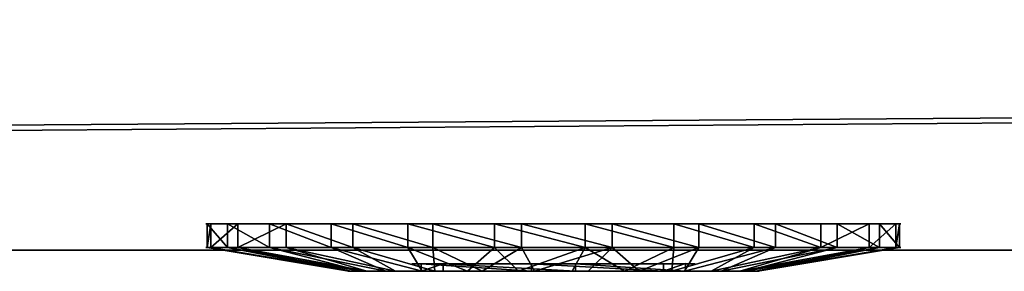
# Model space of a CAD drawing. Units: centimetres. Extents: x -462 to 354, y -1135 to 114.
# Drawn here: x -87 to -85, y -74 to -74 of the extents above; entities that cross this region are included whole.
import ezdxf

# ---------------------------------------------------------------- set-up
doc = ezdxf.new("R2010")
doc.units = ezdxf.units.CM
doc.header["$LTSCALE"] = 2.54
doc.layers.get('0').update_dxf_attribs({"true_color": 0xff5454})
doc.layers.add('bramka_kosz', color=7, linetype='Continuous', true_color=0x9999cc)

# ---------------------------------------------------------------- blocks, each defined once
blk = doc.blocks.new('Grupuj_20')
at = {"color": 0}
for p, q in [((0.05, 1.4658, 0.6653), (0, 1.4658, 0.6653)), ((0.05, 1.4658, 0.6653), (0, 1.4658, 0.6653)), ((0.05, 1.4658, 0.6653), (0.1, 1.1658, 0.693)), ((0.05, 1.4658, 0.6653), (0.1, 1.1658, 0.693)), ((0.05, 1.4583, 0.8573), (0, 1.4583, 0.8573)), ((0.05, 1.4583, 0.8573), (0, 1.4583, 0.8573)), ((0.05, 1.4583, 0.8573), (0.1, 1.1614, 0.8064)), ((0.05, 1.4583, 0.8573), (0.1, 1.1614, 0.8064)), ((0.05, 1.4233, 0.478), (0, 1.4233, 0.478)), ((0.05, 1.4233, 0.478), (0, 1.4233, 0.478)), ((0.05, 1.4233, 0.478), (0.1, 1.1407, 0.5823)), ((0.05, 1.4233, 0.478), (0.1, 1.1407, 0.5823)), ((0.05, 1.4014, 1.0408), (0, 1.4014, 1.0408)), ((0.05, 1.4014, 1.0408), (0, 1.4014, 1.0408)), ((0.05, 1.4014, 1.0408), (0.1, 1.1278, 0.9148)), ((0.05, 1.4014, 1.0408), (0.1, 1.1278, 0.9148)), ((0.05, 1.3338, 0.308), (0, 1.3338, 0.308)), ((0.05, 1.3338, 0.308), (0, 1.3338, 0.308)), ((0.05, 1.3338, 0.308), (0.1, 1.0879, 0.4819)), ((0.05, 1.3338, 0.308), (0.1, 1.0879, 0.4819)), ((0.05, 1.2989, 1.2034), (0, 1.2989, 1.2034)), ((0.05, 1.2989, 1.2034), (0, 1.2989, 1.2034)), ((0.05, 1.2989, 1.2034), (0.1, 1.0672, 1.0108)), ((0.05, 1.2989, 1.2034), (0.1, 1.0672, 1.0108)), ((0.0501, 1.2034, 0.1669), (0.0001, 1.2034, 0.1669)), ((0.0501, 1.2034, 0.1669), (0.0001, 1.2034, 0.1669)), ((0.0501, 1.2034, 0.1669), (0.1001, 1.0108, 0.3986)), ((0.0501, 1.2034, 0.1669), (0.1001, 1.0108, 0.3986)), ((0.0501, 1.1578, 1.3338), (0.0001, 1.1578, 1.3338)), ((0.0501, 1.1578, 1.3338), (0.0001, 1.1578, 1.3338)), ((0.0501, 1.1578, 1.3338), (0.1001, 0.9839, 1.0878)), ((0.0501, 1.1578, 1.3338), (0.1001, 0.9839, 1.0878)), ((0.0501, 1.0409, 0.0644), (0.0001, 1.0408, 0.0644)), ((0.0501, 1.0409, 0.0644), (0.0001, 1.0408, 0.0644)), ((0.0501, 1.0409, 0.0644), (0.1001, 0.9148, 0.338)), ((0.0501, 1.0409, 0.0644), (0.1001, 0.9148, 0.338)), ((0.1001, 1.0128, 0.6249), (0.0842, 1.0128, 0.6249)), ((0.1001, 1.0128, 0.6249), (0.0842, 1.0128, 0.6249)), ((0.0501, 0.9878, 1.4233), (0.0001, 0.9878, 1.4233)), ((0.0501, 0.9878, 1.4233), (0.0001, 0.9878, 1.4233)), ((0.0501, 0.9878, 1.4233), (0.1001, 0.8835, 1.1407)), ((0.0501, 0.9878, 1.4233), (0.1001, 0.8835, 1.1407)), ((0.1001, 0.9663, 0.9213), (0.0843, 0.9663, 0.9213)), ((0.1001, 0.9663, 0.9213), (0.0843, 0.9663, 0.9213)), ((0.0501, 0.8573, 0.0075), (0.0001, 0.8573, 0.0075)), ((0.0501, 0.8573, 0.0075), (0.0001, 0.8573, 0.0075)), ((0.0501, 0.8573, 0.0075), (0.1001, 0.8064, 0.3044)), ((0.0501, 0.8573, 0.0075), (0.1001, 0.8064, 0.3044)), ((0.0501, 0.8004, 1.4658), (0.0001, 0.8004, 1.4658)), ((0.0501, 0.8004, 1.4658), (0.0001, 0.8004, 1.4658)), ((0.0501, 0.8004, 1.4658), (0.1001, 0.7728, 1.1658)), ((0.0501, 0.8004, 1.4658), (0.1001, 0.7728, 1.1658)), ((0.1001, 0.7794, 0.4365), (0.0843, 0.7794, 0.4365)), ((0.1001, 0.7794, 0.4365), (0.0843, 0.7794, 0.4365)), ((0.0502, 0.6654), (0.1002, 0.693, 0.3)), ((0.0502, 0.6654), (0.1002, 0.693, 0.3)), ((0.1002, 0.6864, 1.0293), (0.0844, 0.6864, 1.0293)), ((0.1002, 0.6864, 1.0293), (0.0844, 0.6864, 1.0293)), ((0.0502, 0.6654), (0.0002, 0.6653, 0)), ((0.0502, 0.6654), (0.0002, 0.6653, 0)), ((0.0502, 0.6084, 1.4583), (0.1002, 0.6594, 1.1614)), ((0.0502, 0.6084, 1.4583), (0.1002, 0.6594, 1.1614)), ((0.0502, 0.6084, 1.4583), (0.0002, 0.6084, 1.4583)), ((0.0502, 0.6084, 1.4583), (0.0002, 0.6084, 1.4583)), ((0.0502, 0.478, 0.0425), (0.1002, 0.5823, 0.3251)), ((0.0502, 0.478, 0.0425), (0.1002, 0.5823, 0.3251)), ((0.0502, 0.4249, 1.4014), (0.1002, 0.551, 1.1277)), ((0.0502, 0.4249, 1.4014), (0.1002, 0.551, 1.1277)), ((0.0502, 0.308, 0.132), (0.1002, 0.4819, 0.3779)), ((0.0502, 0.308, 0.132), (0.1002, 0.4819, 0.3779)), ((0.1002, 0.4995, 0.5444), (0.0844, 0.4995, 0.5444)), ((0.1002, 0.4995, 0.5444), (0.0844, 0.4995, 0.5444)), ((0.0502, 0.478, 0.0425), (0.0002, 0.478, 0.0425)), ((0.0502, 0.478, 0.0425), (0.0002, 0.478, 0.0425)), ((0.0502, 0.2624, 1.2989), (0.1002, 0.455, 1.0672)), ((0.0502, 0.2624, 1.2989), (0.1002, 0.455, 1.0672)), ((0.1002, 0.453, 0.8408), (0.0844, 0.453, 0.8408)), ((0.1002, 0.453, 0.8408), (0.0844, 0.453, 0.8408)), ((0.0502, 0.4249, 1.4014), (0.0002, 0.4249, 1.4014)), ((0.0502, 0.4249, 1.4014), (0.0002, 0.4249, 1.4014)), ((0.0503, 0.1669, 0.2624), (0.1003, 0.3986, 0.455)), ((0.0503, 0.1669, 0.2624), (0.1003, 0.3986, 0.455)), ((0.0503, 0.132, 1.1578), (0.1003, 0.378, 0.9839)), ((0.0503, 0.132, 1.1578), (0.1003, 0.378, 0.9839)), ((0.0503, 0.0644, 0.4249), (0.1003, 0.3381, 0.551)), ((0.0503, 0.0644, 0.4249), (0.1003, 0.3381, 0.551)), ((0.0503, 0.0425, 0.9878), (0.1003, 0.3251, 0.8835)), ((0.0503, 0.0425, 0.9878), (0.1003, 0.3251, 0.8835)), ((0.0502, 0.308, 0.132), (0.0002, 0.308, 0.132)), ((0.0502, 0.308, 0.132), (0.0002, 0.308, 0.132)), ((0.0503, 0.0075, 0.6084), (0.1003, 0.3044, 0.6594)), ((0.0503, 0.0075, 0.6084), (0.1003, 0.3044, 0.6594)), ((0.0503, 0, 0.8004), (0.1003, 0.3, 0.7728)), ((0.0503, 0, 0.8004), (0.1003, 0.3, 0.7728)), ((0.0502, 0.2624, 1.2989), (0.0002, 0.2624, 1.2989)), ((0.0502, 0.2624, 1.2989), (0.0002, 0.2624, 1.2989)), ((0.0503, 0.1669, 0.2624), (0.0003, 0.1669, 0.2624)), ((0.0503, 0.1669, 0.2624), (0.0003, 0.1669, 0.2624)), ((0.0503, 0.132, 1.1578), (0.0003, 0.132, 1.1578)), ((0.0503, 0.132, 1.1578), (0.0003, 0.132, 1.1578)), ((0.0503, 0.0644, 0.4249), (0.0003, 0.0644, 0.4249)), ((0.0503, 0.0644, 0.4249), (0.0003, 0.0644, 0.4249)), ((0.0503, 0.0425, 0.9878), (0.0003, 0.0425, 0.9878)), ((0.0503, 0.0425, 0.9878), (0.0003, 0.0425, 0.9878)), ((0.0503, 0.0075, 0.6084), (0.0003, 0.0075, 0.6084)), ((0.0503, 0.0075, 0.6084), (0.0003, 0.0075, 0.6084)), ((0.0503, 0, 0.8004), (0.0003, 0, 0.8004)), ((0.0503, 0, 0.8004), (0.0003, 0, 0.8004))]:
    blk.add_line(p, q, dxfattribs=at)
at = {"color": 0, "extrusion": (1, 0.000203232, -3.5146e-06)}
for centre in [(0.7329, 0.7329, 0.0003), (0.7329, 0.7329, 0.0003), (0.7329, 0.7329, 0.0003), (0.7329, 0.7329, 0.0003), (0.7329, 0.7329, 0.0003), (0.7329, 0.7329, 0.0003), (0.7329, 0.7329, 0.0003), (0.7329, 0.7329, 0.0003), (0.7329, 0.7329, 0.0003), (0.7329, 0.7329, 0.0003), (0.7329, 0.7329, 0.0003), (0.7329, 0.7329, 0.0003), (0.7329, 0.7329, 0.0003), (0.7329, 0.7329, 0.0003), (0.7329, 0.7329, 0.0003), (0.7329, 0.7329, 0.0003), (0.7329, 0.7329, 0.0003), (0.7329, 0.7329, 0.0003), (0.7329, 0.7329, 0.0003), (0.7329, 0.7329, 0.0003), (0.7329, 0.7329, 0.0003), (0.7329, 0.7329, 0.0003), (0.7329, 0.7329, 0.0003), (0.7329, 0.7329, 0.0003), (0.7329, 0.7329, 0.0003), (0.7329, 0.7329, 0.0503), (0.7329, 0.7329, 0.0503), (0.7329, 0.7329, 0.0503), (0.7329, 0.7329, 0.0503), (0.7329, 0.7329, 0.0503), (0.7329, 0.7329, 0.0503), (0.7329, 0.7329, 0.0503), (0.7329, 0.7329, 0.0503), (0.7329, 0.7329, 0.0503), (0.7329, 0.7329, 0.0503), (0.7329, 0.7329, 0.0503), (0.7329, 0.7329, 0.0503), (0.7329, 0.7329, 0.0503), (0.7329, 0.7329, 0.0503), (0.7329, 0.7329, 0.0503), (0.7329, 0.7329, 0.0503), (0.7329, 0.7329, 0.0503), (0.7329, 0.7329, 0.0503), (0.7329, 0.7329, 0.0503), (0.7329, 0.7329, 0.0503), (0.7329, 0.7329, 0.0503), (0.7329, 0.7329, 0.0503), (0.7329, 0.7329, 0.0503), (0.7329, 0.7329, 0.0503), (0.7329, 0.7329, 0.0503), (0.7329, 0.7329, 0.0503), (0.7329, 0.7329, 0.0503), (0.7329, 0.7329, 0.0503), (0.7329, 0.7329, 0.0503), (0.7329, 0.7329, 0.0503), (0.7329, 0.7329, 0.0503), (0.7329, 0.7329, 0.0503), (0.7329, 0.7329, 0.0503), (0.7329, 0.7329, 0.0503), (0.7329, 0.7329, 0.0503), (0.7329, 0.7329, 0.0503), (0.7329, 0.7329, 0.0503), (0.7329, 0.7329, 0.0503), (0.7329, 0.7329, 0.0503), (0.7329, 0.7329, 0.0503), (0.7329, 0.7329, 0.0503), (0.7329, 0.7329, 0.0503), (0.7329, 0.7329, 0.0503), (0.7329, 0.7329, 0.0503), (0.7329, 0.7329, 0.0503), (0.7329, 0.7329, 0.0503), (0.7329, 0.7329, 0.0503), (0.7329, 0.7329, 0.0503), (0.7329, 0.7329, 0.0503)]:
    blk.add_circle(centre, 0.736, dxfattribs=at)
at = {"color": 0, "extrusion": (1, 0.000344063, -5.95006e-06)}
blk.add_circle((0.7329, 0.7329, 0.1004), 0.4347, dxfattribs=at)
blk.add_circle((0.7329, 0.7329, 0.1004), 0.4347, dxfattribs=at)
blk.add_circle((0.7329, 0.7329, 0.1004), 0.4347, dxfattribs=at)
blk.add_circle((0.7329, 0.7329, 0.1004), 0.4347, dxfattribs=at)
blk.add_circle((0.7329, 0.7329, 0.1004), 0.4347, dxfattribs=at)
blk.add_circle((0.7329, 0.7329, 0.1004), 0.4347, dxfattribs=at)
blk.add_circle((0.7329, 0.7329, 0.1004), 0.4347, dxfattribs=at)
blk.add_circle((0.7329, 0.7329, 0.1004), 0.4347, dxfattribs=at)
blk.add_circle((0.7329, 0.7329, 0.1004), 0.4347, dxfattribs=at)
blk.add_circle((0.7329, 0.7329, 0.1004), 0.4347, dxfattribs=at)
blk.add_circle((0.7329, 0.7329, 0.1004), 0.4347, dxfattribs=at)
blk.add_circle((0.7329, 0.7329, 0.1004), 0.4347, dxfattribs=at)
blk.add_circle((0.7329, 0.7329, 0.1004), 0.4347, dxfattribs=at)
blk.add_circle((0.7329, 0.7329, 0.1004), 0.4347, dxfattribs=at)
blk.add_circle((0.7329, 0.7329, 0.1004), 0.4347, dxfattribs=at)
blk.add_circle((0.7329, 0.7329, 0.1004), 0.4347, dxfattribs=at)
blk.add_circle((0.7329, 0.7329, 0.1004), 0.4347, dxfattribs=at)
blk.add_circle((0.7329, 0.7329, 0.1004), 0.4347, dxfattribs=at)
blk.add_circle((0.7329, 0.7329, 0.1004), 0.4347, dxfattribs=at)
blk.add_circle((0.7329, 0.7329, 0.1004), 0.4347, dxfattribs=at)
blk.add_circle((0.7329, 0.7329, 0.1004), 0.4347, dxfattribs=at)
blk.add_circle((0.7329, 0.7329, 0.1004), 0.4347, dxfattribs=at)
blk.add_circle((0.7329, 0.7329, 0.1004), 0.4347, dxfattribs=at)
blk.add_circle((0.7329, 0.7329, 0.1004), 0.4347, dxfattribs=at)
blk.add_circle((0.7329, 0.7329, 0.1004), 0.4347, dxfattribs=at)
at = {"color": 0, "extrusion": (-1, -0.000344063, 5.95006e-06)}
for centre in [(-0.7329, 0.7329, -0.0846), (-0.7329, 0.7329, -0.0846), (-0.7329, 0.7329, -0.0846), (-0.7329, 0.7329, -0.0846), (-0.7329, 0.7329, -0.0846), (-0.7329, 0.7329, -0.0846), (-0.7329, 0.7329, -0.0846), (-0.7329, 0.7329, -0.1004), (-0.7329, 0.7329, -0.1004), (-0.7329, 0.7329, -0.1004), (-0.7329, 0.7329, -0.1004), (-0.7329, 0.7329, -0.1004), (-0.7329, 0.7329, -0.1004), (-0.7329, 0.7329, -0.1004)]:
    blk.add_circle(centre, 0.3, dxfattribs=at)
at = {"color": 0}
mesh = blk.add_polyface(dxfattribs=at)
corners = [(0, 1.4233, 0.478), (0.05, 1.4658, 0.6653), (0.05, 1.4233, 0.478), (0, 1.4658, 0.6653)]
mesh.append_faces([[corners[k] for k in face] for face in [(0, 1, 2), (1, 0, 3)]], dxfattribs={"vtx0": -1, "color": 0})
mesh = blk.add_polyface(dxfattribs=at)
corners = [(0, 1.4658, 0.6653), (0.05, 1.4583, 0.8573), (0.05, 1.4658, 0.6653), (0, 1.4583, 0.8573)]
mesh.append_faces([[corners[k] for k in face] for face in [(0, 1, 2), (1, 0, 3)]], dxfattribs={"vtx0": -1, "color": 0})
mesh = blk.add_polyface(dxfattribs=at)
corners = [(0.0003, 0.0425, 0.9878), (0.0003, 0.0075, 0.6084), (0.0003, 0, 0.8004), (0.0003, 0.0644, 0.4249), (0.0003, 0.132, 1.1578), (0.0003, 0.1669, 0.2624), (0.0002, 0.2624, 1.2989), (0.0002, 0.308, 0.132), (0.0002, 0.4249, 1.4014), (0.0002, 0.478, 0.0425), (0.0002, 0.6084, 1.4583), (0.0002, 0.6653, 0), (0.0001, 0.8004, 1.4658), (0.0001, 0.8573, 0.0075), (0.0001, 0.9878, 1.4233), (0.0001, 1.0408, 0.0644), (0.0001, 1.1578, 1.3338), (0.0001, 1.2034, 0.1669), (0, 1.2989, 1.2034), (0, 1.3338, 0.308), (0, 1.4014, 1.0408), (0, 1.4233, 0.478), (0, 1.4583, 0.8573), (0, 1.4658, 0.6653)]
mesh.append_faces([[corners[k] for k in face] for face in [(0, 1, 2), (21, 22, 23)]], dxfattribs={"vtx0": -1, "color": 0})
mesh.append_faces([[corners[k] for k in face] for face in [(1, 0, 3), (3, 4, 5), (5, 6, 7), (7, 8, 9), (9, 10, 11), (11, 12, 13), (13, 14, 15), (15, 16, 17), (17, 18, 19), (19, 20, 21)]], dxfattribs={"vtx0": -1, "vtx1": -1, "color": 0})
mesh.append_faces([[corners[k] for k in face] for face in [(3, 0, 4), (5, 4, 6), (7, 6, 8), (9, 8, 10), (11, 10, 12), (13, 12, 14), (15, 14, 16), (17, 16, 18), (19, 18, 20), (21, 20, 22)]], dxfattribs={"vtx0": -1, "vtx2": -1, "color": 0})
mesh = blk.add_polyface(dxfattribs=at)
corners = [(0.0503, 0.0075, 0.6084), (0.0503, 0.0425, 0.9878), (0.0503, 0, 0.8004), (0.0503, 0.0644, 0.4249), (0.0503, 0.132, 1.1578), (0.0503, 0.1669, 0.2624), (0.0502, 0.2624, 1.2989), (0.0502, 0.308, 0.132), (0.0502, 0.4249, 1.4014), (0.0502, 0.478, 0.0425), (0.0502, 0.6084, 1.4583), (0.0502, 0.6654), (0.0501, 0.8004, 1.4658), (0.0501, 0.8573, 0.0075), (0.0501, 0.9878, 1.4233), (0.0501, 1.0409, 0.0644), (0.0501, 1.1578, 1.3338), (0.0501, 1.2034, 0.1669), (0.05, 1.2989, 1.2034), (0.05, 1.3338, 0.308), (0.05, 1.4014, 1.0408), (0.05, 1.4233, 0.478), (0.05, 1.4583, 0.8573), (0.05, 1.4658, 0.6653)]
mesh.append_faces([[corners[k] for k in face] for face in [(0, 1, 2), (22, 21, 23)]], dxfattribs={"vtx0": -1, "color": 0})
mesh.append_faces([[corners[k] for k in face] for face in [(1, 3, 4), (4, 5, 6), (6, 7, 8), (8, 9, 10), (10, 11, 12), (12, 13, 14), (14, 15, 16), (16, 17, 18), (18, 19, 20), (20, 21, 22)]], dxfattribs={"vtx0": -1, "vtx1": -1, "color": 0})
mesh.append_faces([[corners[k] for k in face] for face in [(1, 0, 3), (4, 3, 5), (6, 5, 7), (8, 7, 9), (10, 9, 11), (12, 11, 13), (14, 13, 15), (16, 15, 17), (18, 17, 19), (20, 19, 21)]], dxfattribs={"vtx0": -1, "vtx2": -1, "color": 0})
mesh = blk.add_polyface(dxfattribs=at)
corners = [(0.05, 1.4233, 0.478), (0.1, 1.1658, 0.693), (0.1, 1.1407, 0.5823), (0.05, 1.4658, 0.6653)]
mesh.append_faces([[corners[k] for k in face] for face in [(0, 1, 2), (1, 0, 3)]], dxfattribs={"vtx0": -1, "color": 0})
mesh = blk.add_polyface(dxfattribs=at)
corners = [(0.1, 1.1658, 0.693), (0.05, 1.4583, 0.8573), (0.1, 1.1614, 0.8064), (0.05, 1.4658, 0.6653)]
mesh.append_faces([[corners[k] for k in face] for face in [(0, 1, 2), (1, 0, 3)]], dxfattribs={"vtx0": -1, "color": 0})
mesh = blk.add_polyface(dxfattribs=at)
corners = [(0, 1.4583, 0.8573), (0.05, 1.4014, 1.0408), (0.05, 1.4583, 0.8573), (0, 1.4014, 1.0408)]
mesh.append_faces([[corners[k] for k in face] for face in [(0, 1, 2), (1, 0, 3)]], dxfattribs={"vtx0": -1, "color": 0})
mesh = blk.add_polyface(dxfattribs=at)
corners = [(0.1, 1.1614, 0.8064), (0.05, 1.4014, 1.0408), (0.1, 1.1278, 0.9148), (0.05, 1.4583, 0.8573)]
mesh.append_faces([[corners[k] for k in face] for face in [(0, 1, 2), (1, 0, 3)]], dxfattribs={"vtx0": -1, "color": 0})
mesh = blk.add_polyface(dxfattribs=at)
corners = [(0, 1.3338, 0.308), (0.05, 1.4233, 0.478), (0.05, 1.3338, 0.308), (0, 1.4233, 0.478)]
mesh.append_faces([[corners[k] for k in face] for face in [(0, 1, 2), (1, 0, 3)]], dxfattribs={"vtx0": -1, "color": 0})
mesh = blk.add_polyface(dxfattribs=at)
corners = [(0.05, 1.3338, 0.308), (0.1, 1.1407, 0.5823), (0.1, 1.0879, 0.4819), (0.05, 1.4233, 0.478)]
mesh.append_faces([[corners[k] for k in face] for face in [(0, 1, 2), (1, 0, 3)]], dxfattribs={"vtx0": -1, "color": 0})
mesh = blk.add_polyface(dxfattribs=at)
corners = [(0, 1.4014, 1.0408), (0.05, 1.2989, 1.2034), (0.05, 1.4014, 1.0408), (0, 1.2989, 1.2034)]
mesh.append_faces([[corners[k] for k in face] for face in [(0, 1, 2), (1, 0, 3)]], dxfattribs={"vtx0": -1, "color": 0})
mesh = blk.add_polyface(dxfattribs=at)
corners = [(0.1, 1.1278, 0.9148), (0.05, 1.2989, 1.2034), (0.1, 1.0672, 1.0108), (0.05, 1.4014, 1.0408)]
mesh.append_faces([[corners[k] for k in face] for face in [(0, 1, 2), (1, 0, 3)]], dxfattribs={"vtx0": -1, "color": 0})
mesh = blk.add_polyface(dxfattribs=at)
corners = [(0.0001, 1.2034, 0.1669), (0.05, 1.3338, 0.308), (0.0501, 1.2034, 0.1669), (0, 1.3338, 0.308)]
mesh.append_faces([[corners[k] for k in face] for face in [(0, 1, 2), (1, 0, 3)]], dxfattribs={"vtx0": -1, "color": 0})
mesh = blk.add_polyface(dxfattribs=at)
corners = [(0.0501, 1.2034, 0.1669), (0.1, 1.0879, 0.4819), (0.1001, 1.0108, 0.3986), (0.05, 1.3338, 0.308)]
mesh.append_faces([[corners[k] for k in face] for face in [(0, 1, 2), (1, 0, 3)]], dxfattribs={"vtx0": -1, "color": 0})
mesh = blk.add_polyface(dxfattribs=at)
corners = [(0.0001, 1.1578, 1.3338), (0.05, 1.2989, 1.2034), (0, 1.2989, 1.2034), (0.0501, 1.1578, 1.3338)]
mesh.append_faces([[corners[k] for k in face] for face in [(0, 1, 2), (1, 0, 3)]], dxfattribs={"vtx0": -1, "color": 0})
mesh = blk.add_polyface(dxfattribs=at)
corners = [(0.1, 1.0672, 1.0108), (0.0501, 1.1578, 1.3338), (0.1001, 0.9839, 1.0878), (0.05, 1.2989, 1.2034)]
mesh.append_faces([[corners[k] for k in face] for face in [(0, 1, 2), (1, 0, 3)]], dxfattribs={"vtx0": -1, "color": 0})
mesh = blk.add_polyface(dxfattribs=at)
corners = [(0.0501, 1.2034, 0.1669), (0.0001, 1.0408, 0.0644), (0.0001, 1.2034, 0.1669), (0.0501, 1.0409, 0.0644)]
mesh.append_faces([[corners[k] for k in face] for face in [(0, 1, 2), (1, 0, 3)]], dxfattribs={"vtx0": -1, "color": 0})
mesh = blk.add_polyface(dxfattribs=at)
corners = [(0.0501, 1.0409, 0.0644), (0.1001, 1.0108, 0.3986), (0.1001, 0.9148, 0.338), (0.0501, 1.2034, 0.1669)]
mesh.append_faces([[corners[k] for k in face] for face in [(0, 1, 2), (1, 0, 3)]], dxfattribs={"vtx0": -1, "color": 0})
mesh = blk.add_polyface(dxfattribs=at)
corners = [(0.0001, 0.9878, 1.4233), (0.0501, 1.1578, 1.3338), (0.0001, 1.1578, 1.3338), (0.0501, 0.9878, 1.4233)]
mesh.append_faces([[corners[k] for k in face] for face in [(0, 1, 2), (1, 0, 3)]], dxfattribs={"vtx0": -1, "color": 0})
mesh = blk.add_polyface(dxfattribs=at)
corners = [(0.1001, 0.9839, 1.0878), (0.0501, 0.9878, 1.4233), (0.1001, 0.8835, 1.1407), (0.0501, 1.1578, 1.3338)]
mesh.append_faces([[corners[k] for k in face] for face in [(0, 1, 2), (1, 0, 3)]], dxfattribs={"vtx0": -1, "color": 0})
mesh = blk.add_polyface(dxfattribs=at)
corners = [(0.1002, 0.4819, 0.3779), (0.1002, 0.453, 0.8408), (0.1003, 0.3986, 0.455), (0.1002, 0.4995, 0.5444), (0.1002, 0.5823, 0.3251), (0.1001, 0.7794, 0.4365), (0.1002, 0.693, 0.3), (0.1001, 0.8064, 0.3044), (0.1001, 1.0128, 0.6249), (0.1001, 0.9148, 0.338), (0.1001, 1.0108, 0.3986), (0.1, 1.0879, 0.4819), (0.1, 1.0672, 1.0108), (0.1, 1.1278, 0.9148), (0.1, 1.1407, 0.5823), (0.1, 1.1614, 0.8064), (0.1, 1.1658, 0.693), (0.1003, 0.3044, 0.6594), (0.1003, 0.3251, 0.8835), (0.1003, 0.3, 0.7728), (0.1003, 0.3381, 0.551), (0.1003, 0.378, 0.9839), (0.1002, 0.455, 1.0672), (0.1002, 0.6864, 1.0293), (0.1002, 0.551, 1.1277), (0.1002, 0.6594, 1.1614), (0.1001, 0.7728, 1.1658), (0.1001, 0.9663, 0.9213), (0.1001, 0.8835, 1.1407), (0.1001, 0.9839, 1.0878)]
mesh.append_faces([[corners[k] for k in face] for face in [(15, 14, 16), (17, 18, 19)]], dxfattribs={"vtx0": -1, "color": 0})
mesh.append_faces([[corners[k] for k in face] for face in [(0, 1, 2), (1, 0, 3), (3, 4, 5), (5, 7, 8), (12, 11, 13), (13, 14, 15), (18, 20, 21), (21, 2, 22), (22, 23, 24), (24, 23, 25), (25, 23, 26), (26, 27, 28), (28, 27, 29), (29, 8, 12)]], dxfattribs={"vtx0": -1, "vtx1": -1, "color": 0})
mesh.append_faces([[corners[k] for k in face] for face in [(8, 11, 12), (22, 2, 1)]], dxfattribs={"vtx0": -1, "vtx1": -1, "vtx2": -1, "color": 0})
mesh.append_faces([[corners[k] for k in face] for face in [(3, 0, 4), (5, 4, 6), (5, 6, 7), (8, 7, 9), (8, 9, 10), (8, 10, 11), (13, 11, 14), (18, 17, 20), (21, 20, 2), (22, 1, 23), (26, 23, 27), (29, 27, 8)]], dxfattribs={"vtx0": -1, "vtx2": -1, "color": 0})
mesh = blk.add_polyface(dxfattribs=at)
corners = [(0.0501, 1.0409, 0.0644), (0.0001, 0.8573, 0.0075), (0.0001, 1.0408, 0.0644), (0.0501, 0.8573, 0.0075)]
mesh.append_faces([[corners[k] for k in face] for face in [(0, 1, 2), (1, 0, 3)]], dxfattribs={"vtx0": -1, "color": 0})
mesh = blk.add_polyface(dxfattribs=at)
corners = [(0.0501, 0.8573, 0.0075), (0.1001, 0.9148, 0.338), (0.1001, 0.8064, 0.3044), (0.0501, 1.0409, 0.0644)]
mesh.append_faces([[corners[k] for k in face] for face in [(0, 1, 2), (1, 0, 3)]], dxfattribs={"vtx0": -1, "color": 0})
mesh = blk.add_polyface(dxfattribs=at)
corners = [(0.0843, 0.7794, 0.4365), (0.1001, 1.0128, 0.6249), (0.0842, 1.0128, 0.6249), (0.1001, 0.7794, 0.4365)]
mesh.append_faces([[corners[k] for k in face] for face in [(0, 1, 2), (1, 0, 3)]], dxfattribs={"vtx0": -1, "color": 0})
mesh = blk.add_polyface(dxfattribs=at)
corners = [(0.1001, 0.9663, 0.9213), (0.0842, 1.0128, 0.6249), (0.1001, 1.0128, 0.6249), (0.0843, 0.9663, 0.9213)]
mesh.append_faces([[corners[k] for k in face] for face in [(0, 1, 2), (1, 0, 3)]], dxfattribs={"vtx0": -1, "color": 0})
mesh = blk.add_polyface(dxfattribs=at)
corners = [(0.0844, 0.4995, 0.5444), (0.0844, 0.6864, 1.0293), (0.0844, 0.453, 0.8408), (0.0843, 0.7794, 0.4365), (0.0843, 0.9663, 0.9213), (0.0842, 1.0128, 0.6249)]
mesh.append_faces([[corners[k] for k in face] for face in [(0, 1, 2), (4, 3, 5)]], dxfattribs={"vtx0": -1, "color": 0})
mesh.append_faces([[corners[k] for k in face] for face in [(1, 3, 4)]], dxfattribs={"vtx0": -1, "vtx1": -1, "color": 0})
mesh.append_faces([[corners[k] for k in face] for face in [(1, 0, 3)]], dxfattribs={"vtx0": -1, "vtx2": -1, "color": 0})
mesh = blk.add_polyface(dxfattribs=at)
corners = [(0.0001, 0.8004, 1.4658), (0.0501, 0.9878, 1.4233), (0.0001, 0.9878, 1.4233), (0.0501, 0.8004, 1.4658)]
mesh.append_faces([[corners[k] for k in face] for face in [(0, 1, 2), (1, 0, 3)]], dxfattribs={"vtx0": -1, "color": 0})
mesh = blk.add_polyface(dxfattribs=at)
corners = [(0.1001, 0.8835, 1.1407), (0.0501, 0.8004, 1.4658), (0.1001, 0.7728, 1.1658), (0.0501, 0.9878, 1.4233)]
mesh.append_faces([[corners[k] for k in face] for face in [(0, 1, 2), (1, 0, 3)]], dxfattribs={"vtx0": -1, "color": 0})
mesh = blk.add_polyface(dxfattribs=at)
corners = [(0.1001, 0.9663, 0.9213), (0.0844, 0.6864, 1.0293), (0.0843, 0.9663, 0.9213), (0.1002, 0.6864, 1.0293)]
mesh.append_faces([[corners[k] for k in face] for face in [(0, 1, 2), (1, 0, 3)]], dxfattribs={"vtx0": -1, "color": 0})
mesh = blk.add_polyface(dxfattribs=at)
corners = [(0.0501, 0.8573, 0.0075), (0.0002, 0.6653, 0), (0.0001, 0.8573, 0.0075), (0.0502, 0.6654)]
mesh.append_faces([[corners[k] for k in face] for face in [(0, 1, 2), (1, 0, 3)]], dxfattribs={"vtx0": -1, "color": 0})
mesh = blk.add_polyface(dxfattribs=at)
corners = [(0.0501, 0.8573, 0.0075), (0.1002, 0.693, 0.3), (0.0502, 0.6654), (0.1001, 0.8064, 0.3044)]
mesh.append_faces([[corners[k] for k in face] for face in [(0, 1, 2), (1, 0, 3)]], dxfattribs={"vtx0": -1, "color": 0})
mesh = blk.add_polyface(dxfattribs=at)
corners = [(0.0002, 0.6084, 1.4583), (0.0501, 0.8004, 1.4658), (0.0001, 0.8004, 1.4658), (0.0502, 0.6084, 1.4583)]
mesh.append_faces([[corners[k] for k in face] for face in [(0, 1, 2), (1, 0, 3)]], dxfattribs={"vtx0": -1, "color": 0})
mesh = blk.add_polyface(dxfattribs=at)
corners = [(0.1002, 0.6594, 1.1614), (0.0501, 0.8004, 1.4658), (0.0502, 0.6084, 1.4583), (0.1001, 0.7728, 1.1658)]
mesh.append_faces([[corners[k] for k in face] for face in [(0, 1, 2), (1, 0, 3)]], dxfattribs={"vtx0": -1, "color": 0})
mesh = blk.add_polyface(dxfattribs=at)
corners = [(0.0844, 0.4995, 0.5444), (0.1001, 0.7794, 0.4365), (0.0843, 0.7794, 0.4365), (0.1002, 0.4995, 0.5444)]
mesh.append_faces([[corners[k] for k in face] for face in [(0, 1, 2), (1, 0, 3)]], dxfattribs={"vtx0": -1, "color": 0})
mesh = blk.add_polyface(dxfattribs=at)
corners = [(0.0502, 0.6654), (0.1002, 0.5823, 0.3251), (0.0502, 0.478, 0.0425), (0.1002, 0.693, 0.3)]
mesh.append_faces([[corners[k] for k in face] for face in [(0, 1, 2), (1, 0, 3)]], dxfattribs={"vtx0": -1, "color": 0})
mesh = blk.add_polyface(dxfattribs=at)
corners = [(0.1002, 0.6864, 1.0293), (0.0844, 0.453, 0.8408), (0.0844, 0.6864, 1.0293), (0.1002, 0.453, 0.8408)]
mesh.append_faces([[corners[k] for k in face] for face in [(0, 1, 2), (1, 0, 3)]], dxfattribs={"vtx0": -1, "color": 0})
mesh = blk.add_polyface(dxfattribs=at)
corners = [(0.0502, 0.6654), (0.0002, 0.478, 0.0425), (0.0002, 0.6653, 0), (0.0502, 0.478, 0.0425)]
mesh.append_faces([[corners[k] for k in face] for face in [(0, 1, 2), (1, 0, 3)]], dxfattribs={"vtx0": -1, "color": 0})
mesh = blk.add_polyface(dxfattribs=at)
corners = [(0.1002, 0.551, 1.1277), (0.0502, 0.6084, 1.4583), (0.0502, 0.4249, 1.4014), (0.1002, 0.6594, 1.1614)]
mesh.append_faces([[corners[k] for k in face] for face in [(0, 1, 2), (1, 0, 3)]], dxfattribs={"vtx0": -1, "color": 0})
mesh = blk.add_polyface(dxfattribs=at)
corners = [(0.0002, 0.4249, 1.4014), (0.0502, 0.6084, 1.4583), (0.0002, 0.6084, 1.4583), (0.0502, 0.4249, 1.4014)]
mesh.append_faces([[corners[k] for k in face] for face in [(0, 1, 2), (1, 0, 3)]], dxfattribs={"vtx0": -1, "color": 0})
mesh = blk.add_polyface(dxfattribs=at)
corners = [(0.0502, 0.478, 0.0425), (0.1002, 0.4819, 0.3779), (0.0502, 0.308, 0.132), (0.1002, 0.5823, 0.3251)]
mesh.append_faces([[corners[k] for k in face] for face in [(0, 1, 2), (1, 0, 3)]], dxfattribs={"vtx0": -1, "color": 0})
mesh = blk.add_polyface(dxfattribs=at)
corners = [(0.1002, 0.455, 1.0672), (0.0502, 0.4249, 1.4014), (0.0502, 0.2624, 1.2989), (0.1002, 0.551, 1.1277)]
mesh.append_faces([[corners[k] for k in face] for face in [(0, 1, 2), (1, 0, 3)]], dxfattribs={"vtx0": -1, "color": 0})
mesh = blk.add_polyface(dxfattribs=at)
corners = [(0.0502, 0.308, 0.132), (0.1003, 0.3986, 0.455), (0.0503, 0.1669, 0.2624), (0.1002, 0.4819, 0.3779)]
mesh.append_faces([[corners[k] for k in face] for face in [(0, 1, 2), (1, 0, 3)]], dxfattribs={"vtx0": -1, "color": 0})
mesh = blk.add_polyface(dxfattribs=at)
corners = [(0.0844, 0.4995, 0.5444), (0.1002, 0.453, 0.8408), (0.1002, 0.4995, 0.5444), (0.0844, 0.453, 0.8408)]
mesh.append_faces([[corners[k] for k in face] for face in [(0, 1, 2), (1, 0, 3)]], dxfattribs={"vtx0": -1, "color": 0})
mesh = blk.add_polyface(dxfattribs=at)
corners = [(0.0502, 0.478, 0.0425), (0.0002, 0.308, 0.132), (0.0002, 0.478, 0.0425), (0.0502, 0.308, 0.132)]
mesh.append_faces([[corners[k] for k in face] for face in [(0, 1, 2), (1, 0, 3)]], dxfattribs={"vtx0": -1, "color": 0})
mesh = blk.add_polyface(dxfattribs=at)
corners = [(0.1003, 0.378, 0.9839), (0.0502, 0.2624, 1.2989), (0.0503, 0.132, 1.1578), (0.1002, 0.455, 1.0672)]
mesh.append_faces([[corners[k] for k in face] for face in [(0, 1, 2), (1, 0, 3)]], dxfattribs={"vtx0": -1, "color": 0})
mesh = blk.add_polyface(dxfattribs=at)
corners = [(0.0002, 0.2624, 1.2989), (0.0502, 0.4249, 1.4014), (0.0002, 0.4249, 1.4014), (0.0502, 0.2624, 1.2989)]
mesh.append_faces([[corners[k] for k in face] for face in [(0, 1, 2), (1, 0, 3)]], dxfattribs={"vtx0": -1, "color": 0})
mesh = blk.add_polyface(dxfattribs=at)
corners = [(0.0503, 0.1669, 0.2624), (0.1003, 0.3381, 0.551), (0.0503, 0.0644, 0.4249), (0.1003, 0.3986, 0.455)]
mesh.append_faces([[corners[k] for k in face] for face in [(0, 1, 2), (1, 0, 3)]], dxfattribs={"vtx0": -1, "color": 0})
mesh = blk.add_polyface(dxfattribs=at)
corners = [(0.1003, 0.3251, 0.8835), (0.0503, 0.132, 1.1578), (0.0503, 0.0425, 0.9878), (0.1003, 0.378, 0.9839)]
mesh.append_faces([[corners[k] for k in face] for face in [(0, 1, 2), (1, 0, 3)]], dxfattribs={"vtx0": -1, "color": 0})
mesh = blk.add_polyface(dxfattribs=at)
corners = [(0.0503, 0.0644, 0.4249), (0.1003, 0.3044, 0.6594), (0.0503, 0.0075, 0.6084), (0.1003, 0.3381, 0.551)]
mesh.append_faces([[corners[k] for k in face] for face in [(0, 1, 2), (1, 0, 3)]], dxfattribs={"vtx0": -1, "color": 0})
mesh = blk.add_polyface(dxfattribs=at)
corners = [(0.1003, 0.3, 0.7728), (0.0503, 0.0425, 0.9878), (0.0503, 0, 0.8004), (0.1003, 0.3251, 0.8835)]
mesh.append_faces([[corners[k] for k in face] for face in [(0, 1, 2), (1, 0, 3)]], dxfattribs={"vtx0": -1, "color": 0})
mesh = blk.add_polyface(dxfattribs=at)
corners = [(0.0502, 0.308, 0.132), (0.0003, 0.1669, 0.2624), (0.0002, 0.308, 0.132), (0.0503, 0.1669, 0.2624)]
mesh.append_faces([[corners[k] for k in face] for face in [(0, 1, 2), (1, 0, 3)]], dxfattribs={"vtx0": -1, "color": 0})
mesh = blk.add_polyface(dxfattribs=at)
corners = [(0.0503, 0.0075, 0.6084), (0.1003, 0.3, 0.7728), (0.0503, 0, 0.8004), (0.1003, 0.3044, 0.6594)]
mesh.append_faces([[corners[k] for k in face] for face in [(0, 1, 2), (1, 0, 3)]], dxfattribs={"vtx0": -1, "color": 0})
mesh = blk.add_polyface(dxfattribs=at)
corners = [(0.0502, 0.2624, 1.2989), (0.0003, 0.132, 1.1578), (0.0503, 0.132, 1.1578), (0.0002, 0.2624, 1.2989)]
mesh.append_faces([[corners[k] for k in face] for face in [(0, 1, 2), (1, 0, 3)]], dxfattribs={"vtx0": -1, "color": 0})
mesh = blk.add_polyface(dxfattribs=at)
corners = [(0.0503, 0.0644, 0.4249), (0.0003, 0.1669, 0.2624), (0.0503, 0.1669, 0.2624), (0.0003, 0.0644, 0.4249)]
mesh.append_faces([[corners[k] for k in face] for face in [(0, 1, 2), (1, 0, 3)]], dxfattribs={"vtx0": -1, "color": 0})
mesh = blk.add_polyface(dxfattribs=at)
corners = [(0.0503, 0.132, 1.1578), (0.0003, 0.0425, 0.9878), (0.0503, 0.0425, 0.9878), (0.0003, 0.132, 1.1578)]
mesh.append_faces([[corners[k] for k in face] for face in [(0, 1, 2), (1, 0, 3)]], dxfattribs={"vtx0": -1, "color": 0})
mesh = blk.add_polyface(dxfattribs=at)
corners = [(0.0503, 0.0075, 0.6084), (0.0003, 0.0644, 0.4249), (0.0503, 0.0644, 0.4249), (0.0003, 0.0075, 0.6084)]
mesh.append_faces([[corners[k] for k in face] for face in [(0, 1, 2), (1, 0, 3)]], dxfattribs={"vtx0": -1, "color": 0})
mesh = blk.add_polyface(dxfattribs=at)
corners = [(0.0503, 0.0425, 0.9878), (0.0003, 0, 0.8004), (0.0503, 0, 0.8004), (0.0003, 0.0425, 0.9878)]
mesh.append_faces([[corners[k] for k in face] for face in [(0, 1, 2), (1, 0, 3)]], dxfattribs={"vtx0": -1, "color": 0})
mesh = blk.add_polyface(dxfattribs=at)
corners = [(0.0503, 0, 0.8004), (0.0003, 0.0075, 0.6084), (0.0503, 0.0075, 0.6084), (0.0003, 0, 0.8004)]
mesh.append_faces([[corners[k] for k in face] for face in [(0, 1, 2), (1, 0, 3)]], dxfattribs={"vtx0": -1, "color": 0})
blk = doc.blocks.new('Komponent_142')
at = {"color": 251, "true_color": 0x535353}
blk.add_blockref('Grupuj_20', (0.0171, -0.0008, 0.0297), dxfattribs=at)
blk = doc.blocks.new('Grupuj_164')
at = {"color": 0}
for p, q in [((142, 0), (1, 0)), ((1, 0, 93), (142, 0, 93)), ((1, 0, 93), (142, 0, 93)), ((142, 0), (1, 0)), ((140.7383, 0, 91.4), (1.9863, 0, 91.4)), ((140.7383, 0, 91.4), (1.9863, 0, 91.4)), ((2.0568, 0, 1.6), (141.082, 0, 1.6)), ((2.0568, 0, 1.6), (141.082, 0, 1.6)), ((138.1283, 0, 88.8), (4.451, 0, 88.8)), ((138.1283, 0, 88.8), (4.451, 0, 88.8)), ((4.8203, 0, 4.2), (138.5402, 0, 4.2)), ((4.8203, 0, 4.2), (138.5402, 0, 4.2))]:
    blk.add_line(p, q, dxfattribs=at)
at = {"color": 18, "true_color": 0x000000}
mesh = blk.add_polyface(dxfattribs=at)
corners = [(142, 0, 93), (1, 1.9, 93), (1, 0, 93), (142, 1.9, 93)]
mesh.append_faces([[corners[k] for k in face] for face in [(0, 1, 2), (1, 0, 3)]], dxfattribs={"vtx0": -1, "color": 18})
mesh = blk.add_polyface(dxfattribs=at)
corners = [(142, 1.9), (1, 0), (1, 1.9), (142, 0)]
mesh.append_faces([[corners[k] for k in face] for face in [(0, 1, 2), (1, 0, 3)]], dxfattribs={"vtx0": -1, "color": 18})
mesh = blk.add_polyface(dxfattribs=at)
corners = [(140.7383, 1, 91.4), (1.9863, 0, 91.4), (1.9863, 1, 91.4), (140.7383, 0, 91.4)]
mesh.append_faces([[corners[k] for k in face] for face in [(0, 1, 2), (1, 0, 3)]], dxfattribs={"vtx0": -1, "color": 18})
mesh = blk.add_polyface(dxfattribs=at)
corners = [(141.082, 0, 1.6), (2.0568, 1, 1.6), (2.0568, 0, 1.6), (141.082, 1, 1.6)]
mesh.append_faces([[corners[k] for k in face] for face in [(0, 1, 2), (1, 0, 3)]], dxfattribs={"vtx0": -1, "color": 18})
mesh = blk.add_polyface(dxfattribs=at)
corners = [(138.1283, 0, 88.8), (4.451, 1, 88.8), (4.451, 0, 88.8), (138.1283, 1, 88.8)]
mesh.append_faces([[corners[k] for k in face] for face in [(0, 1, 2), (1, 0, 3)]], dxfattribs={"vtx0": -1, "color": 18})
mesh = blk.add_polyface(dxfattribs=at)
corners = [(138.5402, 1, 4.2), (4.8203, 0, 4.2), (4.8203, 1, 4.2), (138.5402, 0, 4.2)]
mesh.append_faces([[corners[k] for k in face] for face in [(0, 1, 2), (1, 0, 3)]], dxfattribs={"vtx0": -1, "color": 18})
at = {"color": 0}
mesh = blk.add_polyface(dxfattribs=at)
corners = [(142.2588, 0, 0.0341), (1, 0), (142, 0), (0.7412, 0, 0.0341), (142.5, 0, 0.134), (0.5, 0, 0.134), (142.7071, 0, 0.2929), (0.2929, 0, 0.2929), (142.866, 0, 0.5), (0.134, 0, 0.5), (142.9659, 0, 0.7412), (0.0341, 0, 0.7412), (143, 0, 1), (0, 0, 1), (141.082, 0, 1.6), (141.2037, 0, 1.6242), (141.3069, 0, 1.6931), (141.3758, 0, 1.7963), (141.4, 0, 1.918), (143, 0, 92), (141.4, 0, 90.7383), (141.3496, 0, 90.9915), (141.2062, 0, 91.2062), (140.9915, 0, 91.3496), (140.7383, 0, 91.4), (1.9863, 0, 91.4), (1.6, 0, 2.0568), (0, 0, 92), (1.6348, 0, 1.882), (1.7338, 0, 1.7338), (1.882, 0, 1.6348), (2.0568, 0, 1.6), (1.6, 0, 91.0137), (1.6294, 0, 91.1616), (1.7131, 0, 91.2869), (1.8384, 0, 91.3706), (142.9659, 0, 92.2588), (0.0341, 0, 92.2588), (142.866, 0, 92.5), (0.134, 0, 92.5), (142.7071, 0, 92.7071), (0.2929, 0, 92.7071), (142.5, 0, 92.866), (0.5, 0, 92.866), (142.2588, 0, 92.9659), (0.7412, 0, 92.9659), (142, 0, 93), (1, 0, 93)]
mesh.append_faces([[corners[k] for k in face] for face in [(0, 1, 2), (45, 46, 47)]], dxfattribs={"vtx0": -1, "color": 0})
mesh.append_faces([[corners[k] for k in face] for face in [(1, 0, 3), (3, 4, 5), (5, 6, 7), (7, 8, 9), (9, 10, 11), (11, 12, 13), (14, 12, 15), (15, 12, 16), (16, 12, 17), (17, 12, 18), (18, 19, 20), (20, 19, 21), (21, 19, 22), (22, 19, 23), (23, 19, 24), (24, 19, 25), (13, 26, 27), (26, 13, 28), (28, 13, 29), (29, 13, 30), (30, 13, 31), (31, 13, 14), (27, 36, 37), (37, 38, 39), (39, 40, 41), (41, 42, 43), (43, 44, 45)]], dxfattribs={"vtx0": -1, "vtx1": -1, "color": 0})
mesh.append_faces([[corners[k] for k in face] for face in [(13, 12, 14), (27, 25, 19)]], dxfattribs={"vtx0": -1, "vtx1": -1, "vtx2": -1, "color": 0})
mesh.append_faces([[corners[k] for k in face] for face in [(3, 0, 4), (5, 4, 6), (7, 6, 8), (9, 8, 10), (11, 10, 12), (18, 12, 19), (27, 26, 32), (27, 32, 33), (27, 33, 34), (27, 34, 35), (27, 35, 25), (27, 19, 36), (37, 36, 38), (39, 38, 40), (41, 40, 42), (43, 42, 44), (45, 44, 46)]], dxfattribs={"vtx0": -1, "vtx2": -1, "color": 0})
mesh = blk.add_polyface(dxfattribs=at)
corners = [(138.6396, 0, 4.2198), (4.8203, 0, 4.2), (138.5402, 0, 4.2), (4.5829, 0, 4.2472), (138.7239, 0, 4.2761), (4.3817, 0, 4.3817), (138.7802, 0, 4.3604), (138.8, 0, 4.4598), (4.2472, 0, 4.5829), (99.4, 0, 15.6), (99.6296, 0, 15.6457), (99.8243, 0, 15.7758), (99.9543, 0, 15.9704), (138.8, 0, 88.1283), (4.2, 0, 4.8203), (77, 0, 15.415), (77.1359, 0, 15.4329), (77.2625, 0, 15.4853), (77.3712, 0, 15.5688), (77.3952, 0, 15.6), (100, 0, 16.2), (100, 0, 58), (99.9519, 0, 58.2282), (99.8216, 0, 58.4216), (99.6282, 0, 58.5519), (99.4, 0, 58.6), (43.6, 0, 58.6), (43.0457, 0, 15.9704), (4.2, 0, 88.549), (43.1757, 0, 15.7758), (43.3704, 0, 15.6457), (43.6, 0, 15.6), (66, 0, 15.415), (65.8641, 0, 15.4329), (65.7375, 0, 15.4853), (65.6288, 0, 15.5688), (65.6048, 0, 15.6), (43, 0, 16.2), (43, 0, 58), (43.0457, 0, 58.2296), (43.1757, 0, 58.4243), (43.3704, 0, 58.5543), (138.7489, 0, 88.3853), (138.6032, 0, 88.6033), (4.2191, 0, 88.6451), (138.3853, 0, 88.7489), (4.2735, 0, 88.7265), (4.3549, 0, 88.7809), (138.1283, 0, 88.8), (4.451, 0, 88.8), (66.4547, 0, 15.6775), (66.3952, 0, 15.6), (65.5453, 0, 15.6775), (66.5071, 0, 15.8041), (65.4929, 0, 15.8041), (66.525, 0, 15.94), (65.475, 0, 15.94), (66.5071, 0, 16.0759), (65.4929, 0, 16.0759), (66.4547, 0, 16.2025), (65.5453, 0, 16.2025), (66.3712, 0, 16.3112), (65.6288, 0, 16.3112), (66.2625, 0, 16.3947), (65.7375, 0, 16.3947), (66.1359, 0, 16.4471), (65.8641, 0, 16.4471), (66, 0, 16.465), (76.8641, 0, 15.4329), (66.1359, 0, 15.4329), (76.7375, 0, 15.4853), (66.2625, 0, 15.4853), (76.6288, 0, 15.5688), (66.3712, 0, 15.5688), (76.6048, 0, 15.6), (77.4547, 0, 15.6775), (76.5453, 0, 15.6775), (77.5071, 0, 15.8041), (76.4929, 0, 15.8041), (77.525, 0, 15.94), (76.475, 0, 15.94), (77.5071, 0, 16.0759), (76.4929, 0, 16.0759), (77.4547, 0, 16.2025), (76.5453, 0, 16.2025), (77.3712, 0, 16.3112), (76.6288, 0, 16.3112), (77.2625, 0, 16.3947), (76.7375, 0, 16.3947), (77.1359, 0, 16.4471), (76.8641, 0, 16.4471), (77, 0, 16.465)]
mesh.append_faces([[corners[k] for k in face] for face in [(0, 1, 2), (18, 9, 19), (31, 35, 36), (47, 48, 49), (50, 36, 51), (66, 65, 67), (73, 74, 51), (75, 74, 19), (90, 89, 91)]], dxfattribs={"vtx0": -1, "color": 0})
mesh.append_faces([[corners[k] for k in face] for face in [(1, 0, 3), (3, 4, 5), (5, 7, 8), (9, 7, 10), (10, 7, 11), (11, 7, 12), (8, 9, 14), (15, 9, 16), (16, 9, 17), (17, 9, 18), (12, 13, 20), (20, 13, 21), (21, 13, 22), (22, 13, 23), (23, 13, 24), (24, 13, 25), (25, 13, 26), (14, 27, 28), (27, 14, 29), (29, 14, 30), (30, 14, 31), (28, 43, 44), (44, 45, 46), (46, 45, 47), (36, 50, 52), (52, 53, 54), (54, 55, 56), (56, 57, 58), (58, 59, 60), (60, 61, 62), (62, 63, 64), (64, 65, 66), (68, 32, 15), (32, 68, 69), (69, 70, 71), (71, 72, 73), (74, 75, 76), (76, 77, 78), (78, 79, 80), (80, 81, 82), (82, 83, 84), (84, 85, 86), (86, 87, 88), (88, 89, 90)]], dxfattribs={"vtx0": -1, "vtx1": -1, "color": 0})
mesh.append_faces([[corners[k] for k in face] for face in [(8, 7, 9), (14, 9, 15), (31, 14, 32), (32, 14, 15), (28, 26, 13)]], dxfattribs={"vtx0": -1, "vtx1": -1, "vtx2": -1, "color": 0})
mesh.append_faces([[corners[k] for k in face] for face in [(3, 0, 4), (5, 4, 6), (5, 6, 7), (12, 7, 13), (31, 32, 33), (31, 33, 34), (31, 34, 35), (28, 27, 37), (28, 37, 38), (28, 38, 39), (28, 39, 40), (28, 40, 41), (28, 41, 26), (28, 13, 42), (28, 42, 43), (44, 43, 45), (47, 45, 48), (52, 50, 53), (54, 53, 55), (56, 55, 57), (58, 57, 59), (60, 59, 61), (62, 61, 63), (64, 63, 65), (69, 68, 70), (71, 70, 72), (73, 72, 74), (76, 75, 77), (78, 77, 79), (80, 79, 81), (82, 81, 83), (84, 83, 85), (86, 85, 87), (88, 87, 89)]], dxfattribs={"vtx0": -1, "vtx2": -1, "color": 0})
blk = doc.blocks.new('Komponent_72')
at = {"color": 0, "rotation": 269.9999999999999}
for p in [(39.0972, 61.7422, 89.7003), (39.0972, 61.7422, 52.2003)]:
    blk.add_blockref('Komponent_142', p, dxfattribs=at)
at = {"color": 254, "true_color": 0xe6e6df}
blk.add_blockref('Grupuj_164', (0, 61.6693, 25.49), dxfattribs=at)
blk = doc.blocks.new('Komponent_191')
at = {"color": 0}
blk.add_blockref('Komponent_72', (86.6001, 199.7979, 265.6059), dxfattribs=at)
blk = doc.blocks.new('Grupuj_243')
at = {"color": 0}
blk.add_blockref('Komponent_191', (0, 0.9021), dxfattribs=at)

msp = doc.modelspace()

# ---------------------------------------------------------------- block references
at = {"layer": 'bramka_kosz', "color": 0}
msp.add_blockref('Grupuj_243', (-212.5573, -336.7499), dxfattribs=at)

doc.saveas('drawing.dxf')
